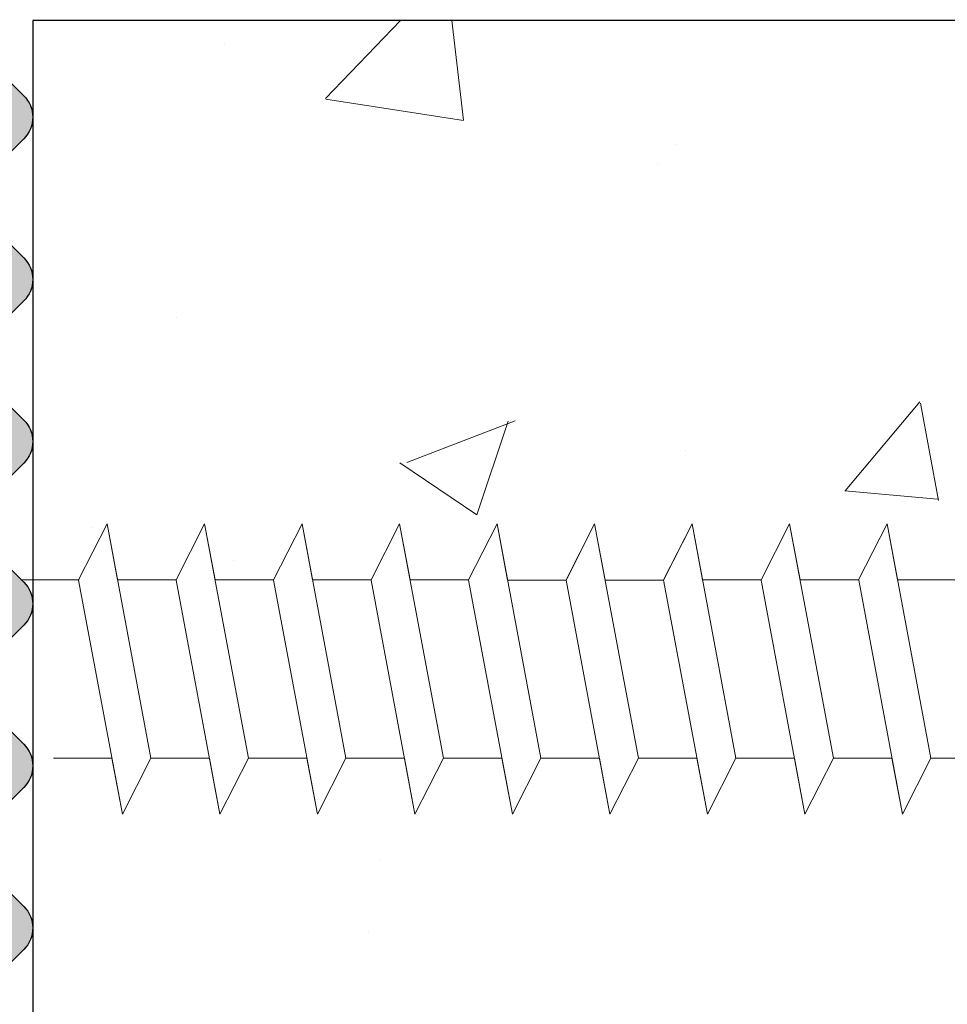
# Model space of a CAD drawing. Units: millimetres. Extents: x 1676 to 1973, y 1131 to 1348.
# Drawn here: x 1822 to 1829, y 1244 to 1252 of the extents above; entities that cross this region are included whole.
import ezdxf

# ---------------------------------------------------------------- set-up
doc = ezdxf.new("R2010")
doc.units = ezdxf.units.MM
doc.layers.add('Gipsp Sch', color=253, linetype='Continuous', lineweight=5)
doc.layers.add('Profile Sch', color=251, linetype='Continuous', lineweight=15)

msp = doc.modelspace()

# ---------------------------------------------------------------- hatches: boundary and pattern name
at = {"transparency": 33554687}
h = msp.add_hatch(color=256, dxfattribs=at)
edge = h.paths.add_edge_path()
edge.add_arc((1839.908269335952, 1294.737177730961), 0.1500000000001379, 225.0000000000614, 314.9999999998772)
edge.add_line((1840.01433535313, 1294.631111713783), (1840.384327032502, 1295.001103393151))
edge.add_arc((1840.596459066858, 1294.788971358794), 0.3000000000011374, 92.82853816202157, 134.9999999998772, ccw=False)
edge.add_arc((1840.458286755772, 1297.585560068714), 2.499999999999252, 272.8285381619511, 5.558970927818189e-07)
edge.add_line((1842.958286755771, 1297.58556009297), (1842.958286709242, 1302.381399166559))
edge.add_line((1842.958286709242, 1302.381399166559), (1844.10828670924, 1304.086344280347))
edge.add_line((1844.10828670924, 1304.086344280347), (1844.608286709241, 1304.086344280347))
edge.add_arc((1844.60828670924, 1303.586344280348), 0.4999999999993822, 273.71756133757896, 89.9999999998958, ccw=False)
edge.add_line((1844.640705793995, 1303.087396384328), (1843.958286709242, 1302.0756684851))
edge.add_line((1843.958286709242, 1302.0756684851), (1843.958286709242, 1299.786344280348))
edge.add_arc((1844.158286709242, 1299.786344280349), 0.1999999999998181, 180, 270)
edge.add_line((1844.158286709242, 1299.586344280349), (1850.05828670924, 1299.586344280349))
edge.add_arc((1850.05828670924, 1299.786344280348), 0.1999999999989654, 270, 359.9999999999675)
edge.add_line((1850.258286709239, 1299.786344280348), (1850.258286709241, 1302.0756684851))
edge.add_line((1850.258286709241, 1302.0756684851), (1849.575867624483, 1303.087396384328))
edge.add_arc((1849.608286709238, 1303.586344280348), 0.4999999999994059, 90.00000000000898, 266.2824386623672, ccw=False)
edge.add_line((1849.608286709238, 1304.086344280347), (1850.10828670924, 1304.086344280347))
edge.add_line((1850.10828670924, 1304.086344280347), (1851.258286709241, 1302.381399166557))
edge.add_line((1851.258286709241, 1302.381399166557), (1851.258286709237, 1299.78634428035))
edge.add_arc((1851.458286709237, 1299.786344280349), 0.1999999999997613, 180, 270.0000000000326)
edge.add_line((1851.458286709236, 1299.586344280349), (1854.80828670924, 1299.586344280347))
edge.add_arc((1854.808286709239, 1299.786344280347), 0.1999999999997897, 270.0000000002605, 2.768354794745845e-10)
edge.add_line((1855.008286709239, 1299.786344280348), (1855.008286709241, 1302.381399166559))
edge.add_line((1855.008286709241, 1302.381399166559), (1856.158286709239, 1304.086344280347))
edge.add_line((1856.158286709239, 1304.086344280347), (1856.658286709241, 1304.086344280347))
edge.add_arc((1856.658286709239, 1303.586344280347), 0.5000000000002918, 273.71756133752683, 89.99999999984368, ccw=False)
edge.add_line((1856.690705793994, 1303.087396384326), (1856.008286709241, 1302.0756684851))
edge.add_line((1856.008286709241, 1302.0756684851), (1856.008286709241, 1299.786344280348))
edge.add_arc((1856.208286709242, 1299.786344280348), 0.2000000000007276, 180, 270)
edge.add_line((1856.208286709242, 1299.586344280347), (1861.308286709242, 1299.586344280349))
edge.add_arc((1861.308286709242, 1299.786344280348), 0.1999999999989086, 270, 0)
edge.add_line((1861.508286709241, 1299.786344280348), (1861.508286709241, 1301.886344280349))
edge.add_arc((1861.308286709241, 1301.886344280349), 0.2000000000005003, 0, 90.00000000065134)
edge.add_line((1861.308286709238, 1302.086344280349), (1861.208286709249, 1302.086344280347))
edge.add_arc((1861.208286709244, 1302.586344280348), 0.5000000000004547, 180.0000000000521, 270.0000000005732, ccw=False)
edge.add_line((1860.708286709244, 1302.586344280347), (1860.70828670924, 1303.886344280349))
edge.add_arc((1860.90828670924, 1303.886344280349), 0.2000000000003865, 89.99999999980457, 180, ccw=False)
edge.add_line((1860.908286709241, 1304.086344280349), (1862.008286709243, 1304.086344280347))
edge.add_arc((1862.008286709242, 1303.586344280347), 0.5000000000002556, 6.423306331271306e-12, 89.99999999994787, ccw=False)
edge.add_line((1862.508286709243, 1303.586344280347), (1862.508286709243, 1302.881293254628))
edge.add_arc((1862.458286709242, 1302.636344280349), 0.2500000000004018, 281.5369590330945, 78.46304096694718, ccw=False)
edge.add_line((1862.508286709243, 1302.391395306071), (1862.508286709243, 1302.181293254627))
edge.add_arc((1862.458286709242, 1301.936344280349), 0.2500000000004018, 281.5369590330945, 78.46304096694718, ccw=False)
edge.add_line((1862.508286709243, 1301.69139530607), (1862.508286709243, 1301.481293254627))
edge.add_arc((1862.458286709242, 1301.236344280349), 0.2499999999994736, 281.53695903305277, 78.46304096690551, ccw=False)
edge.add_line((1862.508286709243, 1300.991395306071), (1862.508286709243, 1300.781293254628))
edge.add_arc((1862.458286709242, 1300.536344280349), 0.2500000000004018, 281.5369590330945, 78.46304096694718, ccw=False)
edge.add_line((1862.508286709243, 1300.291395306071), (1862.508286709237, 1299.78634428035))
edge.add_arc((1862.708286709237, 1299.786344280349), 0.1999999999998181, 180, 270.0000000005211)
edge.add_line((1862.708286709238, 1299.586344280349), (1865.008286709241, 1299.586344280349))
edge.add_arc((1865.008286709241, 1299.786344280348), 0.199999999998937, 270, 359.9999999999837)
edge.add_line((1865.20828670924, 1299.786344280348), (1865.208286709242, 1305.386344280349))
edge.add_arc((1865.508286709242, 1305.386344280349), 0.3000000000001669, 82.76056067296332, 180, ccw=False)
edge.add_arc((1865.5712947703, 1305.882358377167), 0.2000000000002493, 262.7605606725594, 349.9999999995782)
edge.add_line((1865.768256320902, 1305.847628741632), (1865.862084770989, 1306.379756324764))
edge.add_arc((1866.108286709242, 1306.336344280348), 0.250000000000741, 80.00000000062931, 170.0000000000746, ccw=False)
edge.add_line((1866.151698753657, 1306.582546218602), (1866.339053752207, 1306.549510477387))
edge.add_arc((1866.373783387739, 1306.74647202799), 0.2000000000000824, 260.0000000004972, 350.000000000235)
edge.add_line((1866.570744938341, 1306.711742392457), (1866.662084770986, 1307.229756324765))
edge.add_arc((1866.908286709238, 1307.186344280348), 0.249999999999501, 79.9999999998708, 170.0000000000293, ccw=False)
edge.add_line((1866.951698753656, 1307.432546218601), (1867.12192015311, 1307.402531593185))
edge.add_arc((1867.156649788642, 1307.599493143786), 0.1999999999986407, 260.0000000001614, 336.9999999999811)
edge.add_line((1867.340750759332, 1307.521346918089), (1867.728160495878, 1308.434027062471))
edge.add_arc((1867.95828670924, 1308.336344280348), 0.2499999999997939, 359.99999999995777, 156.999999999811, ccw=False)
edge.add_line((1868.20828670924, 1308.336344280347), (1868.208286709244, 1297.786344280348))
edge.add_arc((1868.008286709244, 1297.786344280349), 0.1999999999998749, 270.0000000114968, 360, ccw=False)
edge.add_line((1868.008286709283, 1297.586344280349), (1845.402157107754, 1296.893185833569))
edge.add_arc((1845.408286709243, 1296.693279785671), 0.200000000001097, 91.75627649539699, 179.9999999999886)
edge.add_line((1845.208286709242, 1296.693279785672), (1845.208286709244, 1292.786344280348))
edge.add_arc((1845.008286709244, 1292.786344280349), 0.1999999999998181, 270, 360, ccw=False)
edge.add_line((1845.008286709243, 1292.586344280349), (1841.208286709242, 1292.586344280347))
edge.add_line((1841.208286709242, 1292.586344280347), (1840.208286709242, 1292.836344280347))
edge.add_line((1840.208286709242, 1292.836344280347), (1825.708286709242, 1292.836344280347))
edge.add_line((1825.708286709242, 1292.836344280347), (1824.708286709242, 1292.686344280348))
edge.add_line((1824.708286709242, 1292.686344280348), (1823.408286709242, 1292.686344280348))
edge.add_arc((1823.408286709242, 1292.486344280348), 0.1999999999998749, 89.99999999973946, 179.9999999997069)
edge.add_line((1823.208286709242, 1292.486344280349), (1823.208286709242, 1290.788827252258))
edge.add_line((1823.208286709242, 1290.788827252258), (1822.25178738212, 1289.832327925134))
edge.add_arc((1822.3578533993, 1289.726261907957), 0.1500000000009418, 135.0000000003685, 224.9999999995701)
edge.add_line((1822.25178738212, 1289.620195890779), (1822.633944669644, 1289.238038603246))
edge.add_arc((1822.457167974346, 1289.061261907951), 0.2499999999993991, 315, 44.99999999941048, ccw=False)
edge.add_line((1822.633944669642, 1288.884485212655), (1822.251787382117, 1288.502327925131))
edge.add_arc((1822.357853399295, 1288.396261907953), 0.1500000000000173, 135, 224.9999999999079)
edge.add_line((1822.251787382117, 1288.290195890775), (1822.633944669639, 1287.908038603249))
edge.add_arc((1822.457167974343, 1287.731261907953), 0.2499999999995398, 315.00000000065404, 45, ccw=False)
edge.add_line((1822.633944669641, 1287.554485212659), (1822.251787382117, 1287.172327925127))
edge.add_arc((1822.357853399295, 1287.06626190795), 0.1499999999995349, 135.0000000003685, 224.9999999996623)
edge.add_line((1822.251787382117, 1286.960195890773), (1822.633944669639, 1286.578038603247))
edge.add_arc((1822.457167974342, 1286.401261907951), 0.2500000000001225, 315.00000000018423, 44.999999999852605, ccw=False)
edge.add_line((1822.633944669639, 1286.224485212655), (1822.251787382117, 1285.842327925131))
edge.add_arc((1822.357853399295, 1285.736261907953), 0.150000000000158, 135.0000000001228, 224.9999999999232)
edge.add_line((1822.251787382117, 1285.630195890775), (1822.633944669641, 1285.248038603249))
edge.add_arc((1822.457167974345, 1285.071261907953), 0.2499999999989167, 315.00000000051585, 45.000000000147395, ccw=False)
edge.add_line((1822.633944669642, 1284.894485212659), (1822.251787382113, 1284.512327925126))
edge.add_line((1822.251787382113, 1284.512327925126), (1822.251787382113, 1284.512327925126))
edge.add_line((1822.251787382113, 1284.512327925126), (1822.251787382113, 1284.512327925126))
edge.add_line((1822.251787382113, 1284.512327925126), (1822.251787382113, 1284.512327925126))
edge.add_line((1822.251787382113, 1284.512327925126), (1822.251787382113, 1284.512327925126))
edge.add_line((1822.251787382118, 1284.512327925133), (1822.251787382118, 1284.512327925133))
edge.add_line((1822.251787382118, 1284.512327925133), (1822.251787382118, 1284.512327925133))
edge.add_line((1822.251787382118, 1284.512327925133), (1822.251787382118, 1284.512327925133))
edge.add_line((1822.251787382118, 1284.512327925133), (1822.251787382118, 1284.512327925133))
edge.add_line((1822.251787382118, 1284.512327925133), (1822.251787382118, 1284.512327925133))
edge.add_line((1822.251787382118, 1284.512327925133), (1822.251787382118, 1284.512327925133))
edge.add_line((1822.251787382118, 1284.512327925133), (1822.251787382118, 1284.512327925133))
edge.add_arc((1822.357853399296, 1284.406261907955), 0.1500000000000173, 135, 224.9999999999079)
edge.add_line((1822.251787382118, 1284.300195890777), (1822.633944669644, 1283.918038603251))
edge.add_arc((1822.457167974348, 1283.741261907956), 0.2499999999988363, 315.00000000018423, 44.999999999852605, ccw=False)
edge.add_line((1822.633944669644, 1283.564485212661), (1822.251787382117, 1283.182327925128))
edge.add_arc((1822.357853399294, 1283.076261907951), 0.1499999999990124, 135.0000000001228, 225.000000036172)
edge.add_line((1822.251787382184, 1282.970195890706), (1823.208286709242, 1281.883036494559))
edge.add_line((1823.208286709242, 1281.883036494559), (1823.208286709244, 1273.234569693745))
edge.add_line((1823.208286709244, 1273.234569693745), (1822.251787382182, 1272.157410297594))
edge.add_arc((1822.357853399294, 1272.05134428035), 0.1499999999991933, 134.9999999643808, 225.0000000002917)
edge.add_line((1822.251787382117, 1271.945278263172), (1822.633944669644, 1271.563120975641))
edge.add_arc((1822.457167974347, 1271.386344280345), 0.2500000000002029, 315.0000000002579, 44.99999999988938, ccw=False)
edge.add_line((1822.633944669644, 1271.209567585049), (1822.25178738212, 1270.827410297523))
edge.add_arc((1822.357853399298, 1270.721344280344), 0.1500000000002785, 134.9999999996315, 224.9999999993398)
edge.add_line((1822.251787382118, 1270.615278263167), (1822.251787382118, 1270.615278263167))
edge.add_line((1822.251787382118, 1270.615278263167), (1822.251787382118, 1270.615278263167))
edge.add_line((1822.251787382118, 1270.615278263167), (1822.251787382118, 1270.615278263167))
edge.add_line((1822.251787382118, 1270.615278263167), (1822.251787382118, 1270.615278263167))
edge.add_line((1822.251787382113, 1270.615278263174), (1822.251787382113, 1270.615278263174))
edge.add_line((1822.251787382113, 1270.615278263174), (1822.251787382113, 1270.615278263174))
edge.add_line((1822.251787382113, 1270.615278263174), (1822.251787382113, 1270.615278263174))
edge.add_line((1822.251787382113, 1270.615278263174), (1822.633944669641, 1270.233120975643))
edge.add_arc((1822.457167974344, 1270.056344280347), 0.2500000000001829, 315.00000000021186, 44.999999999852605, ccw=False)
edge.add_line((1822.633944669641, 1269.879567585051), (1822.251787382117, 1269.497410297527))
edge.add_arc((1822.357853399296, 1269.391344280348), 0.1500000000014241, 135.0000000001228, 224.9999999999386)
edge.add_line((1822.251787382117, 1269.285278263169), (1822.633944669639, 1268.903120975645))
edge.add_arc((1822.457167974343, 1268.72634428035), 0.2499999999988564, 315.00000000019344, 44.999999999852605, ccw=False)
edge.add_line((1822.633944669639, 1268.549567585054), (1822.251787382117, 1268.167410297528))
edge.add_arc((1822.357853399295, 1268.061344280351), 0.149999999999535, 135.0000000003685, 224.9999999996623)
edge.add_line((1822.251787382117, 1267.955278263174), (1822.633944669641, 1267.573120975643))
edge.add_arc((1822.457167974343, 1267.396344280348), 0.2499999999996402, 315.0000000003316, 44.999999999631484, ccw=False)
edge.add_line((1822.633944669641, 1267.219567585053), (1822.251787382117, 1266.837410297527))
edge.add_arc((1822.357853399295, 1266.731344280348), 0.1500000000013036, 135, 224.9999999999078)
edge.add_line((1822.251787382117, 1266.625278263169), (1822.633944669642, 1266.243120975647))
edge.add_arc((1822.457167974346, 1266.066344280351), 0.249999999999379, 315.00000000058037, 45, ccw=False)
edge.add_line((1822.633944669644, 1265.889567585056), (1822.25178738212, 1265.507410297521))
edge.add_arc((1822.357853399299, 1265.401344280344), 0.1499999999997157, 135.0000000003685, 224.9999999995241)
edge.add_line((1822.25178738212, 1265.295278263167), (1822.633944669642, 1264.913120975643))
edge.add_arc((1822.457167974345, 1264.736344280347), 0.2500000000000422, 315.00000000014734, 44.999999999852605, ccw=False)
edge.add_line((1822.633944669642, 1264.559567585051), (1822.25178738212, 1264.177410297527))
edge.add_arc((1822.357853399299, 1264.071344280348), 0.1500000000010623, 135, 224.9999999922314)
edge.add_line((1822.251787382106, 1263.965278263184), (1822.717151523219, 1263.436344280348))
edge.add_line((1822.717151523219, 1263.436344280348), (1831.658286709242, 1263.436344280348))
edge.add_line((1831.658286709242, 1263.436344280348), (1832.658286709242, 1263.586344280347))
edge.add_line((1832.658286709242, 1263.586344280347), (1836.458286709244, 1263.586344280347))
edge.add_arc((1836.458286709243, 1263.336344280347), 0.2499999999999965, 291.9999999997774, 89.9999999998958, ccw=False)
edge.add_line((1836.551938357596, 1263.104548316705), (1835.5832833057, 1262.713186271954))
edge.add_arc((1835.658204624383, 1262.527749501039), 0.2000000000016522, 111.9999999998091, 178.9056121680651)
edge.add_arc((1835.208286709905, 1262.536344280335), 0.2499999999981578, 292.897300705995, 358.90561216810005, ccw=False)
edge.add_line((1835.305556847709, 1262.306043346141), (1834.095902511199, 1261.786344280348))
edge.add_line((1834.095902511199, 1261.786344280348), (1827.908286709241, 1261.786344280348))
edge.add_arc((1827.908286709241, 1261.586344280347), 0.2000000000007276, 90, 180)
edge.add_line((1827.70828670924, 1261.586344280347), (1827.70828670924, 1259.286344280348))
edge.add_arc((1827.90828670924, 1259.286344280349), 0.1999999999999318, 180, 269.9999999999349)
edge.add_line((1827.908286709241, 1259.086344280349), (1828.663337734961, 1259.086344280347))
edge.add_arc((1828.90828670924, 1259.036344280348), 0.2500000000000195, 11.536959032644404, 168.4630409673556, ccw=False)
edge.add_line((1829.153235683518, 1259.086344280347), (1829.363337734962, 1259.086344280347))
edge.add_arc((1829.60828670924, 1259.036344280348), 0.2500000000000195, 11.536959032644404, 168.4630409673556, ccw=False)
edge.add_line((1829.853235683519, 1259.086344280347), (1830.063337734963, 1259.086344280347))
edge.add_arc((1830.308286709241, 1259.036344280348), 0.2500000000000195, 11.536959032644404, 168.4630409673556, ccw=False)
edge.add_line((1830.55323568352, 1259.086344280347), (1830.76333773496, 1259.086344280347))
edge.add_arc((1831.008286709238, 1259.036344280348), 0.2500000000000195, 11.536959032644404, 168.4630409673556, ccw=False)
edge.add_line((1831.253235683517, 1259.086344280347), (1831.70828670924, 1259.086344280347))
edge.add_arc((1831.70828670924, 1258.586344280348), 0.4999999999997725, 2.0838797354372218e-10, 90.00000000005213, ccw=False)
edge.add_line((1832.20828670924, 1258.586344280349), (1832.208286709244, 1257.486344280349))
edge.add_arc((1832.008286709243, 1257.486344280349), 0.2000000000004718, 269.9999999998534, 360, ccw=False)
edge.add_line((1832.008286709243, 1257.286344280348), (1830.408286709241, 1257.286344280348))
edge.add_arc((1830.408286709241, 1257.486344280349), 0.2000000000006139, 179.9999999994137, 270, ccw=False)
edge.add_line((1830.20828670924, 1257.486344280351), (1830.208286709244, 1257.886344280347))
edge.add_arc((1830.008286709244, 1257.886344280348), 0.1999999999997044, 0, 90.00000000058623)
edge.add_line((1830.008286709243, 1258.086344280347), (1827.908286709241, 1258.086344280347))
edge.add_arc((1827.90828670924, 1257.886344280348), 0.1999999999998181, 89.99999999973946, 179.9999999997395)
edge.add_line((1827.70828670924, 1257.886344280349), (1827.70828670924, 1255.036344280348))
edge.add_arc((1827.908286709241, 1255.036344280348), 0.2000000000007276, 180, 270)
edge.add_line((1827.908286709241, 1254.836344280347), (1830.308286709242, 1254.836344280347))
edge.add_arc((1830.308286709242, 1254.636344280349), 0.1999999999989086, 360, 90, ccw=False)
edge.add_line((1830.508286709241, 1254.636344280349), (1830.508286709243, 1254.036344280348))
edge.add_arc((1830.308286709243, 1254.036344280349), 0.1999999999997897, 269.99999999998374, 360, ccw=False)
edge.add_line((1830.308286709242, 1253.836344280349), (1825.70828670924, 1253.836344280347))
edge.add_arc((1825.70828670924, 1254.036344280348), 0.2000000000007844, 180.0000000000325, 270, ccw=False)
edge.add_line((1825.508286709239, 1254.036344280348), (1825.508286709239, 1254.636344280349))
edge.add_arc((1825.708286709239, 1254.636344280348), 0.1999999999999318, 90.00000000006509, 180, ccw=False)
edge.add_line((1825.70828670924, 1254.836344280347), (1826.508286709243, 1254.836344280347))
edge.add_arc((1826.508286709243, 1255.036344280348), 0.2000000000008412, 270, 359.999999999935)
edge.add_line((1826.708286709244, 1255.036344280348), (1826.708286709244, 1261.586344280347))
edge.add_arc((1826.508286709243, 1261.586344280347), 0.2000000000007276, 0, 90.00000000000001)
edge.add_line((1826.508286709243, 1261.786344280348), (1823.203693505108, 1261.786344280348))
edge.add_arc((1823.203693505107, 1260.286344280349), 1.499999999999346, 89.99999999998263, 179.9999999999631)
edge.add_line((1821.703693505108, 1260.28634428035), (1821.703693505104, 1253.586344798709))
edge.add_arc((1821.453693505104, 1253.586344798711), 0.2500000000004469, 314.9999999999692, 360, ccw=False)
edge.add_line((1821.630470200399, 1253.409568103412), (1821.248312912875, 1253.027410815888))
edge.add_arc((1821.354378930052, 1252.92134479871), 0.1499999999999972, 135, 224.9999999999232)
edge.add_line((1821.248312912875, 1252.815278781532), (1821.630470200402, 1252.433121494005))
edge.add_arc((1821.453693505106, 1252.256344798709), 0.2499999999998411, 315.000000000129, 44.999999999926274, ccw=False)
edge.add_line((1821.630470200402, 1252.079568103412), (1821.248312912875, 1251.697410815887))
edge.add_arc((1821.354378930052, 1251.591344798709), 0.1500000000000172, 135, 224.9999999999079)
edge.add_line((1821.248312912875, 1251.485278781531), (1821.6304702004, 1251.103121494003))
edge.add_arc((1821.453693505105, 1250.926344798707), 0.2499999999990776, 314.99999999992633, 45.000000000073726, ccw=False)
edge.add_line((1821.6304702004, 1250.749568103411), (1821.248312912875, 1250.367410815888))
edge.add_arc((1821.354378930052, 1250.261344798711), 0.1499999999996556, 134.9999999998772, 225.0000000000614)
edge.add_line((1821.248312912875, 1250.155278781533), (1821.630470200402, 1249.773121494005))
edge.add_arc((1821.453693505106, 1249.596344798709), 0.2499999999992786, 314.99999999994475, 45, ccw=False)
edge.add_line((1821.630470200402, 1249.419568103413), (1821.248312912875, 1249.037410815887))
edge.add_arc((1821.354378930052, 1248.93134479871), 0.1499999999987713, 135, 224.9999999998772)
edge.add_line((1821.248312912875, 1248.825278781533), (1821.630470200402, 1248.443121494003))
edge.add_arc((1821.453693505106, 1248.266344798709), 0.2499999999981932, 314.99999999974204, 44.99999999970521, ccw=False)
edge.add_line((1821.6304702004, 1248.089568103413), (1821.248312912875, 1247.707410815889))
edge.add_arc((1821.354378930052, 1247.601344798712), 0.1499999999989722, 135.0000000001228, 224.9999999998465)
edge.add_line((1821.248312912875, 1247.495278781535), (1821.630470200402, 1247.113121494))
edge.add_arc((1821.453693505105, 1246.936344798705), 0.2499999999988163, 314.9999999998803, 44.999999999557815, ccw=False)
edge.add_line((1821.6304702004, 1246.759568103409), (1821.248312912875, 1246.377410815887))
edge.add_arc((1821.354378930052, 1246.271344798709), 0.149999999999736, 135, 225.0000000001228)
edge.add_line((1821.248312912875, 1246.165278781531), (1821.630470200402, 1245.783121494003))
edge.add_arc((1821.453693505106, 1245.606344798709), 0.2499999999977311, 314.9999999996038, 44.99999999977888, ccw=False)
edge.add_line((1821.6304702004, 1245.429568103413), (1821.248312912876, 1245.047410815891))
edge.add_arc((1821.354378930055, 1244.941344798711), 0.1500000000015245, 134.9999999996315, 224.9999999993706)
edge.add_line((1821.248312912875, 1244.835278781533), (1821.6304702004, 1244.453121494002))
edge.add_arc((1821.453693505102, 1244.276344798706), 0.2500000000001025, 314.9999999998803, 44.999999999557815, ccw=False)
edge.add_line((1821.630470200399, 1244.099568103409), (1821.248312912876, 1243.717410815887))
edge.add_arc((1821.354378930053, 1243.611344798708), 0.149999999999937, 134.9999999995087, 224.999999999478)
edge.add_line((1821.248312912875, 1243.505278781531), (1821.630470200402, 1243.123121494003))
edge.add_arc((1821.453693505106, 1242.946344798708), 0.2499999999992384, 314.99999999963154, 44.99999999970521, ccw=False)
edge.add_line((1821.6304702004, 1242.769568103411), (1821.248312912876, 1242.387410815891))
edge.add_arc((1821.354378930054, 1242.281344798711), 0.1500000000010422, 134.9999999995087, 224.9999999996162)
edge.add_line((1821.248312912875, 1242.175278781533), (1821.630470200404, 1241.793121494002))
edge.add_arc((1821.453693505108, 1241.616344798706), 0.2499999999988766, 314.99999999961307, 44.999999999852605, ccw=False)
edge.add_line((1821.630470200402, 1241.439568103409), (1821.248312912876, 1241.057410815889))
edge.add_arc((1821.354378930055, 1240.951344798709), 0.1500000000019064, 134.9999999997544, 225.0000000001842)
edge.add_line((1821.248312912876, 1240.845278781529), (1821.630470200402, 1240.463121494004))
edge.add_arc((1821.453693505107, 1240.286344798707), 0.2499999999984145, 315.0000000003593, 45.00000000022112, ccw=False)
edge.add_line((1821.630470200404, 1240.109568103413), (1821.451299087321, 1239.915866968277))
edge.add_arc((1821.603694505112, 1239.78634617212), 0.2000000000016317, 139.6388050607072, 167.4428962633359)
edge.add_line((1821.408478543487, 1239.829828678112), (1821.193519352854, 1239.22240122959))
edge.add_arc((1821.00401661868, 1239.286344280349), 0.1999999999998387, 270.0000000000179, 341.354294479557, ccw=False)
edge.add_line((1821.00401661868, 1239.086344280349), (1819.608286709241, 1239.086344280349))
edge.add_arc((1819.60828670924, 1239.286344280349), 0.1999999999995339, 180.000000000228, 270.00000000039086, ccw=False)
edge.add_line((1819.408286709241, 1239.286344280348), (1819.408286709244, 1240.336344280346))
edge.add_arc((1818.658286709243, 1240.336344280348), 0.7500000000009095, 0, 90.00000000013897)
edge.add_line((1818.658286709244, 1241.086344280349), (1815.408286709241, 1241.086344280349))
edge.add_arc((1815.408286709241, 1241.28634428035), 0.2000000000007845, 180.0000000000326, 270, ccw=False)
edge.add_line((1815.20828670924, 1241.28634428035), (1815.20828670924, 1248.88634428035))
edge.add_arc((1815.40828670924, 1248.886344280349), 0.1999999999997613, 89.99999999996737, 180, ccw=False)
edge.add_line((1815.408286709241, 1249.086344280349), (1816.708286709244, 1249.086344280349))
edge.add_line((1816.708286709244, 1249.086344280349), (1817.208286709242, 1247.586344280349))
edge.add_line((1817.208286709242, 1247.586344280349), (1817.20828670924, 1243.28634428035))
edge.add_arc((1817.408286709241, 1243.28634428035), 0.2000000000006991, 180, 270.0000000000163)
edge.add_line((1817.408286709241, 1243.086344280349), (1819.208286709244, 1243.086344280349))
edge.add_arc((1819.208286709244, 1243.286344280349), 0.1999999999998181, 269.9999999997394, 359.9999999997394)
edge.add_line((1819.408286709244, 1243.286344280348), (1819.408286709241, 1290.886344280349))
edge.add_arc((1819.208286709241, 1290.886344280349), 0.1999999999998181, 0, 90.00000000000001)
edge.add_line((1819.208286709242, 1291.086344280349), (1817.408286709241, 1291.086344280349))
edge.add_arc((1817.408286709241, 1290.886344280349), 0.2000000000006992, 90, 180.0000000000163)
edge.add_line((1817.20828670924, 1290.886344280349), (1817.208286709242, 1286.586344280349))
edge.add_line((1817.208286709242, 1286.586344280349), (1816.708286709244, 1285.086344280349))
edge.add_line((1816.708286709244, 1285.086344280349), (1815.408286709241, 1285.086344280349))
edge.add_arc((1815.408286709241, 1285.28634428035), 0.2000000000007844, 180.0000000000325, 270, ccw=False)
edge.add_line((1815.20828670924, 1285.28634428035), (1815.20828670924, 1293.38634428035))
edge.add_arc((1815.40828670924, 1293.386344280349), 0.1999999999997613, 89.99999999996737, 180, ccw=False)
edge.add_line((1815.408286709241, 1293.586344280349), (1818.408286709241, 1293.586344280349))
edge.add_arc((1818.408286709242, 1294.586344280348), 0.9999999999991476, 269.9999999999479, 359.9999999998371)
edge.add_line((1819.408286709241, 1294.586344280346), (1819.408286709241, 1294.88634428035))
edge.add_arc((1819.608286709241, 1294.886344280349), 0.2000000000001602, 90.0000080658134, 180, ccw=False)
edge.add_line((1819.608286681087, 1295.086344280349), (1824.589141254288, 1295.086344981519))
edge.add_arc((1824.589141296521, 1294.786345031591), 0.2999999499280027, 45.00000000038028, 90.00000806579311, ccw=False)
edge.add_line((1824.801273295469, 1294.998477030542), (1825.168638612228, 1294.631111713785))
edge.add_arc((1825.274704629404, 1294.737177730962), 0.1499999999981871, 225.0000000001228, 314.911083030982)
edge.add_line((1825.380605915722, 1294.630947238373), (1825.764116169762, 1295.013269001447))
edge.add_arc((1825.94089286492, 1294.836492306015), 0.2499999999976708, 45.000000000202704, 134.9999999555988, ccw=False)
edge.add_line((1826.117669560214, 1295.013269001311), (1826.499826847742, 1294.631111713785))
edge.add_arc((1826.60589286492, 1294.737177730964), 0.1500000000010188, 225.0000000002456, 314.9110830318896)
edge.add_line((1826.711794151241, 1294.630947238375), (1827.09530440521, 1295.013269001385))
edge.add_arc((1827.272081100431, 1294.836492306016), 0.2499999999985149, 45.000000000368516, 134.9999999760123, ccw=False)
edge.add_line((1827.448857795726, 1295.013269001312), (1827.831015083259, 1294.631111713785))
edge.add_arc((1827.937081100436, 1294.737177730962), 0.1499999999990526, 225.0000000001842, 314.9999999998465)
edge.add_line((1828.043147117613, 1294.631111713785), (1828.425304405137, 1295.013269001309))
edge.add_arc((1828.602081100433, 1294.836492306012), 0.2499999999996805, 45.00000000005531, 134.9999999999263, ccw=False)
edge.add_line((1828.778857795729, 1295.013269001309), (1829.161015083253, 1294.631111713785))
edge.add_arc((1829.267081100432, 1294.737177730964), 0.150000000001404, 225.0000000000614, 314.9999999998926)
edge.add_line((1829.373147117611, 1294.631111713785), (1829.755304405141, 1295.013269001312))
edge.add_arc((1829.932081100436, 1294.836492306018), 0.2499999999978115, 44.99999999993548, 135.0000000000737, ccw=False)
edge.add_line((1830.108857795731, 1295.013269001312), (1830.491015083255, 1294.631111713785))
edge.add_arc((1830.597081100433, 1294.737177730963), 0.1499999999998766, 225, 315.0000000000153)
edge.add_line((1830.703147117611, 1294.631111713785), (1831.085304405139, 1295.013269001309))
edge.add_arc((1831.262081100434, 1294.836492306013), 0.2499999999988365, 45.000000000147395, 134.9999999998158, ccw=False)
edge.add_line((1831.438857795729, 1295.013269001309), (1831.821015083253, 1294.631111713785))
edge.add_arc((1831.927081100431, 1294.737177730963), 0.1500000000002182, 225.0000000001228, 314.9999999998773)
edge.add_line((1832.033147117609, 1294.631111713785), (1832.415304405139, 1295.013269001312))
edge.add_arc((1832.592081100435, 1294.836492306016), 0.2499999999992383, 44.99999999996311, 135.0000000000368, ccw=False)
edge.add_line((1832.768857795731, 1295.013269001312), (1833.151015083255, 1294.631111713785))
edge.add_arc((1833.257081100433, 1294.737177730963), 0.1499999999999959, 224.9999999998771, 314.9110830313203)
edge.add_line((1833.362982386753, 1294.630947238373), (1833.746492640734, 1295.013269001391))
edge.add_arc((1833.923269335949, 1294.836492306011), 0.2500000000010472, 45.000000000092086, 134.9999999733961, ccw=False)
edge.add_line((1834.100046031247, 1295.013269001309), (1834.482203318771, 1294.631111713785))
edge.add_arc((1834.588269335949, 1294.737177730963), 0.1499999999999771, 225, 314.9999999999387)
edge.add_line((1834.694335353126, 1294.631111713785), (1835.076492640652, 1295.013269001309))
edge.add_arc((1835.253269335949, 1294.836492306013), 0.2500000000000221, 45.000000000432976, 135.0000000001474, ccw=False)
edge.add_line((1835.430046031245, 1295.013269001311), (1835.812203318776, 1294.631111713781))
edge.add_arc((1835.918269335953, 1294.73717773096), 0.1499999999994132, 225.0000000006141, 314.9110830315191)
edge.add_line((1836.024170622272, 1294.630947238371), (1836.407680876157, 1295.013269001292))
edge.add_arc((1836.584457571469, 1294.836492306013), 0.2499999999991047, 49.69875822694979, 135.0000000052324, ccw=False)
edge.add_line((1836.746159148641, 1295.027155883918), (1837.142203318778, 1294.631111713783))
edge.add_arc((1837.248269335955, 1294.737177730961), 0.149999999999133, 225.0000000001842, 314.9999999997851)
edge.add_line((1837.354335353132, 1294.631111713783), (1837.736492640658, 1295.013269001309))
edge.add_arc((1837.913269335952, 1294.836492306012), 0.2499999999986957, 44.99999999982498, 134.9999999995578, ccw=False)
edge.add_line((1838.090046031248, 1295.013269001307), (1838.472203318772, 1294.631111713783))
edge.add_arc((1838.57826933595, 1294.737177730961), 0.1500000000002183, 225.0000000001228, 314.9999999998772)
edge.add_line((1838.684335353128, 1294.631111713783), (1839.066492640658, 1295.013269001311))
edge.add_arc((1839.243269335953, 1294.836492306015), 0.2499999999986556, 45.00000000013807, 134.9999999998895, ccw=False)
edge.add_line((1839.420046031248, 1295.013269001311), (1839.802203318774, 1294.631111713783))

# ---------------------------------------------------------------- linework, layer by layer
for p, q in [((1834.203693505104, 1251.720460569204), (1821.703693505104, 1251.720460569204)), ((1834.203693505104, 1251.720460569202), (1821.703693505104, 1251.720460569202)), ((1821.703693505104, 1251.720460569202), (1821.703693505104, 1206.086727198324)), ((1821.7036935051, 1251.720460569202), (1821.703693505104, 1181.086727198325)), ((1821.703693505104, 1251.720460569204), (1821.703693505104, 1206.086727198324))]:
    msp.add_line(p, q)
for points in [[(1821.248312912875, 1251.485278781531), (1821.6304702004, 1251.103121494003, -0.4142135623738485), (1821.6304702004, 1250.749568103411), (1821.248312912875, 1250.367410815888, 0.4142135623740368)], [(1821.248312912875, 1250.155278781533), (1821.630470200402, 1249.773121494005, -0.4142135623733776), (1821.630470200402, 1249.419568103413), (1821.248312912875, 1249.037410815887, 0.4142135623724672)], [(1821.248312912875, 1248.825278781533), (1821.630470200402, 1248.443121494003, -0.4142135623729068), (1821.6304702004, 1248.089568103413), (1821.248312912875, 1247.707410815889, 0.4142135623716825)], [(1821.248312912875, 1247.495278781535), (1821.630470200402, 1247.113121494, -0.4142135623714469), (1821.6304702004, 1246.759568103409), (1821.248312912875, 1246.377410815887, 0.4142135623737227)], [(1821.248312912875, 1246.165278781531), (1821.630470200402, 1245.783121494003, -0.4142135623739899), (1821.6304702004, 1245.429568103413), (1821.248312912876, 1245.047410815891, 0.4142135623717612)], [(1821.248312912875, 1244.835278781533), (1821.6304702004, 1244.453121494002, -0.4142135623714469), (1821.630470200399, 1244.099568103409), (1821.248312912876, 1243.717410815887, 0.4142135623729379)]]:
    msp.add_lwpolyline(points, format="xyb")
at = {"layer": 'Gipsp Sch'}
for p, q in [((1824.106803396351, 1251.08012079741), (1824.721206217776, 1251.720460569204)), ((1825.236905480089, 1250.901861607595), (1825.141674876364, 1251.720460569204)), ((1823.280158359377, 1251.521813979823), (1823.280158359377, 1251.521813979823)), ((1824.1094680131, 1251.073996058119), (1825.238964178146, 1250.898817825589)), ((1826.983527488084, 1250.705205458496), (1826.983527488084, 1250.705205458496)), ((1826.827402069897, 1250.543818963551), (1826.827402069897, 1250.543818963551)), ((1822.881765570195, 1249.285716401628), (1822.881765570195, 1249.285716401628)), ((1828.368581032185, 1247.861963305171), (1828.980836230412, 1248.591620637242)), ((1829.135178747639, 1247.783893638864), (1828.98833984467, 1248.579964355934)), ((1824.7722460167, 1248.093970132744), (1825.661481372937, 1248.435315604686)), ((1825.34784503828, 1247.665493287001), (1825.605354224194, 1248.432943134983)), ((1827.061684261249, 1248.196773839258), (1827.061684261249, 1248.196773839258)), ((1824.714903125791, 1248.091030411089), (1825.346629756078, 1247.664925418645)), ((1828.36707898614, 1247.860841816123), (1829.126179346085, 1247.79442914015)), ((1822.18778866078, 1247.563539070321), (1822.18778866078, 1247.563539070321)), ((1823.347134992708, 1247.294062036164), (1823.347134992708, 1247.294062036164)), ((1824.551337993292, 1244.828056672062), (1824.551337993292, 1244.828056672062)), ((1824.456871474076, 1244.249663680978), (1824.456871474076, 1244.249663680978))]:
    msp.add_line(p, q, dxfattribs=at)
at = {"layer": 'Profile Sch'}
for p, q in [((1822.07953424772, 1247.132166885448), (1822.31377339388, 1247.590183765125)), ((1822.07953424772, 1247.132166885448), (1822.31377339388, 1247.590183765125)), ((1822.07953424772, 1247.132166885448), (1822.31377339388, 1247.590183765125)), ((1822.399534247719, 1247.132166885448), (1822.31377339388, 1247.590183765125)), ((1822.673281627476, 1245.670183765125), (1822.31377339388, 1247.590183765125)), ((1822.673281627476, 1245.670183765125), (1822.31377339388, 1247.590183765125)), ((1822.879534247719, 1247.132166885448), (1823.113773393883, 1247.590183765125)), ((1822.879534247719, 1247.132166885448), (1823.113773393883, 1247.590183765125)), ((1822.879534247719, 1247.132166885448), (1823.113773393883, 1247.590183765125)), ((1823.199534247719, 1247.132166885448), (1823.113773393883, 1247.590183765125)), ((1823.473281627476, 1245.670183765125), (1823.113773393883, 1247.590183765125)), ((1823.473281627476, 1245.670183765125), (1823.113773393883, 1247.590183765125)), ((1823.679534247718, 1247.132166885448), (1823.913773393883, 1247.590183765125)), ((1823.679534247718, 1247.132166885448), (1823.913773393883, 1247.590183765125)), ((1823.679534247718, 1247.132166885448), (1823.913773393883, 1247.590183765125)), ((1823.999534247722, 1247.132166885448), (1823.913773393883, 1247.590183765125)), ((1824.273281627475, 1245.670183765125), (1823.913773393883, 1247.590183765125)), ((1824.273281627475, 1245.670183765125), (1823.913773393883, 1247.590183765125)), ((1824.479534247721, 1247.132166885448), (1824.713773393882, 1247.590183765125)), ((1824.479534247721, 1247.132166885448), (1824.713773393882, 1247.590183765125)), ((1824.479534247721, 1247.132166885448), (1824.713773393882, 1247.590183765125)), ((1824.799534247721, 1247.132166885448), (1824.713773393882, 1247.590183765125)), ((1825.073281627474, 1245.670183765125), (1824.713773393882, 1247.590183765125)), ((1825.073281627474, 1245.670183765125), (1824.713773393882, 1247.590183765125)), ((1825.27953424772, 1247.132166885448), (1825.513773393881, 1247.590183765125)), ((1825.27953424772, 1247.132166885448), (1825.513773393881, 1247.590183765125)), ((1825.27953424772, 1247.132166885448), (1825.513773393881, 1247.590183765125)), ((1825.600059128991, 1247.129363689448), (1825.513773393881, 1247.590183765125)), ((1825.873281627477, 1245.670183765125), (1825.513773393881, 1247.590183765125)), ((1825.873281627477, 1245.670183765125), (1825.513773393881, 1247.590183765125)), ((1826.07953424772, 1247.132166885448), (1826.31377339388, 1247.590183765125)), ((1826.07953424772, 1247.132166885448), (1826.31377339388, 1247.590183765125)), ((1826.080059128994, 1247.129363689448), (1826.31377339388, 1247.590183765125)), ((1826.400059128993, 1247.129363689448), (1826.31377339388, 1247.590183765125)), ((1826.673281627476, 1245.670183765125), (1826.31377339388, 1247.590183765125)), ((1826.673281627476, 1245.670183765125), (1826.31377339388, 1247.590183765125)), ((1826.879534247719, 1247.132166885448), (1827.113773393883, 1247.590183765125)), ((1826.879534247719, 1247.132166885448), (1827.113773393883, 1247.590183765125)), ((1826.880059128993, 1247.129363689448), (1827.113773393883, 1247.590183765125)), ((1827.199534247719, 1247.132166885448), (1827.113773393883, 1247.590183765125)), ((1827.473281627476, 1245.670183765125), (1827.113773393883, 1247.590183765125)), ((1827.473281627476, 1245.670183765125), (1827.113773393883, 1247.590183765125)), ((1827.679534247718, 1247.132166885448), (1827.913773393883, 1247.590183765125)), ((1827.679534247718, 1247.132166885448), (1827.913773393883, 1247.590183765125)), ((1827.679534247718, 1247.132166885448), (1827.913773393883, 1247.590183765125)), ((1827.999534247722, 1247.132166885448), (1827.913773393883, 1247.590183765125)), ((1828.273281627475, 1245.670183765125), (1827.913773393883, 1247.590183765125)), ((1828.273281627475, 1245.670183765125), (1827.913773393883, 1247.590183765125)), ((1828.479534247721, 1247.132166885448), (1828.713773393882, 1247.590183765125)), ((1828.479534247721, 1247.132166885448), (1828.713773393882, 1247.590183765125)), ((1828.479534247721, 1247.132166885448), (1828.713773393882, 1247.590183765125)), ((1828.799534247721, 1247.132166885448), (1828.713773393882, 1247.590183765125)), ((1829.073281627474, 1245.670183765125), (1828.713773393882, 1247.590183765125)), ((1829.073281627474, 1245.670183765125), (1828.713773393882, 1247.590183765125)), ((1822.084798738822, 1247.132166885448), (1821.604798738822, 1247.132166885448)), ((1822.084798738822, 1247.132166885448), (1821.604798738822, 1247.132166885448)), ((1822.439567362586, 1245.209363689448), (1822.080059128994, 1247.129363689448)), ((1822.439567362586, 1245.209363689448), (1822.080059128994, 1247.129363689448)), ((1822.879534247719, 1247.132166885448), (1822.399534247719, 1247.132166885448)), ((1822.879534247719, 1247.132166885448), (1822.399534247719, 1247.132166885448)), ((1823.239567362585, 1245.209363689448), (1822.880059128993, 1247.129363689448)), ((1823.239567362585, 1245.209363689448), (1822.880059128993, 1247.129363689448)), ((1823.679534247718, 1247.132166885448), (1823.199534247719, 1247.132166885448)), ((1823.679534247718, 1247.132166885448), (1823.199534247719, 1247.132166885448)), ((1824.039567362585, 1245.209363689448), (1823.680059128992, 1247.129363689448)), ((1824.039567362585, 1245.209363689448), (1823.680059128992, 1247.129363689448)), ((1824.479534247721, 1247.132166885448), (1823.999534247722, 1247.132166885448)), ((1824.479534247721, 1247.132166885448), (1823.999534247722, 1247.132166885448)), ((1824.839567362588, 1245.209363689448), (1824.480059128992, 1247.129363689448)), ((1824.839567362588, 1245.209363689448), (1824.480059128992, 1247.129363689448)), ((1825.27953424772, 1247.132166885448), (1824.799534247721, 1247.132166885448)), ((1825.27953424772, 1247.132166885448), (1824.799534247721, 1247.132166885448)), ((1825.639567362587, 1245.209363689448), (1825.280059128991, 1247.129363689448)), ((1825.639567362587, 1245.209363689448), (1825.280059128991, 1247.129363689448)), ((1826.080059128994, 1247.129363689448), (1825.600059128991, 1247.129363689448)), ((1826.080059128994, 1247.129363689448), (1825.600059128991, 1247.129363689448)), ((1826.439567362586, 1245.209363689448), (1826.080059128994, 1247.129363689448)), ((1826.439567362586, 1245.209363689448), (1826.080059128994, 1247.129363689448)), ((1826.880059128993, 1247.129363689448), (1826.400059128993, 1247.129363689448)), ((1826.880059128993, 1247.129363689448), (1826.400059128993, 1247.129363689448)), ((1827.239567362585, 1245.209363689448), (1826.880059128993, 1247.129363689448)), ((1827.239567362585, 1245.209363689448), (1826.880059128993, 1247.129363689448)), ((1827.679534247718, 1247.132166885448), (1827.199534247719, 1247.132166885448)), ((1827.679534247718, 1247.132166885448), (1827.199534247719, 1247.132166885448)), ((1828.039567362585, 1245.209363689448), (1827.680059128992, 1247.129363689448)), ((1828.039567362585, 1245.209363689448), (1827.680059128992, 1247.129363689448)), ((1828.479534247721, 1247.132166885448), (1827.999534247722, 1247.132166885448)), ((1828.479534247721, 1247.132166885448), (1827.999534247722, 1247.132166885448)), ((1828.839567362588, 1245.209363689448), (1828.480059128992, 1247.129363689448)), ((1828.839567362588, 1245.209363689448), (1828.480059128992, 1247.129363689448)), ((1829.27953424772, 1247.132166885448), (1828.799534247721, 1247.132166885448)), ((1829.27953424772, 1247.132166885448), (1828.799534247721, 1247.132166885448)), ((1822.353281627477, 1245.670183765125), (1821.873281627477, 1245.670183765125)), ((1822.353281627477, 1245.670183765125), (1821.873281627477, 1245.670183765125)), ((1822.439567362586, 1245.209363689448), (1822.353281627477, 1245.670183765125)), ((1822.439567362586, 1245.209363689448), (1822.673281627476, 1245.670183765125)), ((1822.439567362586, 1245.209363689448), (1822.673281627476, 1245.670183765125)), ((1822.439567362586, 1245.209363689448), (1822.673281627476, 1245.670183765125)), ((1823.153281627476, 1245.670183765125), (1822.673281627476, 1245.670183765125)), ((1823.153281627476, 1245.670183765125), (1822.673281627476, 1245.670183765125)), ((1823.239567362585, 1245.209363689448), (1823.153281627476, 1245.670183765125)), ((1823.239567362585, 1245.209363689448), (1823.473281627476, 1245.670183765125)), ((1823.239567362585, 1245.209363689448), (1823.473281627476, 1245.670183765125)), ((1823.239567362585, 1245.209363689448), (1823.473281627476, 1245.670183765125)), ((1823.953281627475, 1245.670183765125), (1823.473281627476, 1245.670183765125)), ((1823.953281627475, 1245.670183765125), (1823.473281627476, 1245.670183765125)), ((1824.039567362585, 1245.209363689448), (1823.953281627475, 1245.670183765125)), ((1824.039567362585, 1245.209363689448), (1824.273281627475, 1245.670183765125)), ((1824.039567362585, 1245.209363689448), (1824.273281627475, 1245.670183765125)), ((1824.039567362585, 1245.209363689448), (1824.273281627475, 1245.670183765125)), ((1824.753281627475, 1245.670183765125), (1824.273281627475, 1245.670183765125)), ((1824.753281627475, 1245.670183765125), (1824.273281627475, 1245.670183765125)), ((1824.839567362588, 1245.209363689448), (1824.753281627475, 1245.670183765125)), ((1824.839567362588, 1245.209363689448), (1825.073281627474, 1245.670183765125)), ((1824.839567362588, 1245.209363689448), (1825.073281627474, 1245.670183765125)), ((1824.839567362588, 1245.209363689448), (1825.073281627474, 1245.670183765125)), ((1825.553281627477, 1245.670183765125), (1825.073281627474, 1245.670183765125)), ((1825.553281627477, 1245.670183765125), (1825.073281627474, 1245.670183765125)), ((1825.639567362587, 1245.209363689448), (1825.553281627477, 1245.670183765125)), ((1825.639567362587, 1245.209363689448), (1825.873281627477, 1245.670183765125)), ((1825.639567362587, 1245.209363689448), (1825.873281627477, 1245.670183765125)), ((1825.639567362587, 1245.209363689448), (1825.873281627477, 1245.670183765125)), ((1826.353281627477, 1245.670183765125), (1825.873281627477, 1245.670183765125)), ((1826.353281627477, 1245.670183765125), (1825.873281627477, 1245.670183765125)), ((1826.439567362586, 1245.209363689448), (1826.353281627477, 1245.670183765125)), ((1826.439567362586, 1245.209363689448), (1826.673281627476, 1245.670183765125)), ((1826.439567362586, 1245.209363689448), (1826.673281627476, 1245.670183765125)), ((1826.439567362586, 1245.209363689448), (1826.673281627476, 1245.670183765125)), ((1827.153281627476, 1245.670183765125), (1826.673281627476, 1245.670183765125)), ((1827.153281627476, 1245.670183765125), (1826.673281627476, 1245.670183765125)), ((1827.239567362585, 1245.209363689448), (1827.153281627476, 1245.670183765125)), ((1827.239567362585, 1245.209363689448), (1827.473281627476, 1245.670183765125)), ((1827.239567362585, 1245.209363689448), (1827.473281627476, 1245.670183765125)), ((1827.239567362585, 1245.209363689448), (1827.473281627476, 1245.670183765125)), ((1827.953281627475, 1245.670183765125), (1827.473281627476, 1245.670183765125)), ((1827.953281627475, 1245.670183765125), (1827.473281627476, 1245.670183765125)), ((1828.039567362585, 1245.209363689448), (1827.953281627475, 1245.670183765125)), ((1828.039567362585, 1245.209363689448), (1828.273281627475, 1245.670183765125)), ((1828.039567362585, 1245.209363689448), (1828.273281627475, 1245.670183765125)), ((1828.039567362585, 1245.209363689448), (1828.273281627475, 1245.670183765125)), ((1828.753281627475, 1245.670183765125), (1828.273281627475, 1245.670183765125)), ((1828.753281627475, 1245.670183765125), (1828.273281627475, 1245.670183765125)), ((1828.839567362588, 1245.209363689448), (1828.753281627475, 1245.670183765125)), ((1828.839567362588, 1245.209363689448), (1829.073281627474, 1245.670183765125)), ((1828.839567362588, 1245.209363689448), (1829.073281627474, 1245.670183765125)), ((1828.839567362588, 1245.209363689448), (1829.073281627474, 1245.670183765125)), ((1829.553281627477, 1245.670183765125), (1829.073281627474, 1245.670183765125))]:
    msp.add_line(p, q, dxfattribs=at)

doc.saveas('drawing.dxf')
